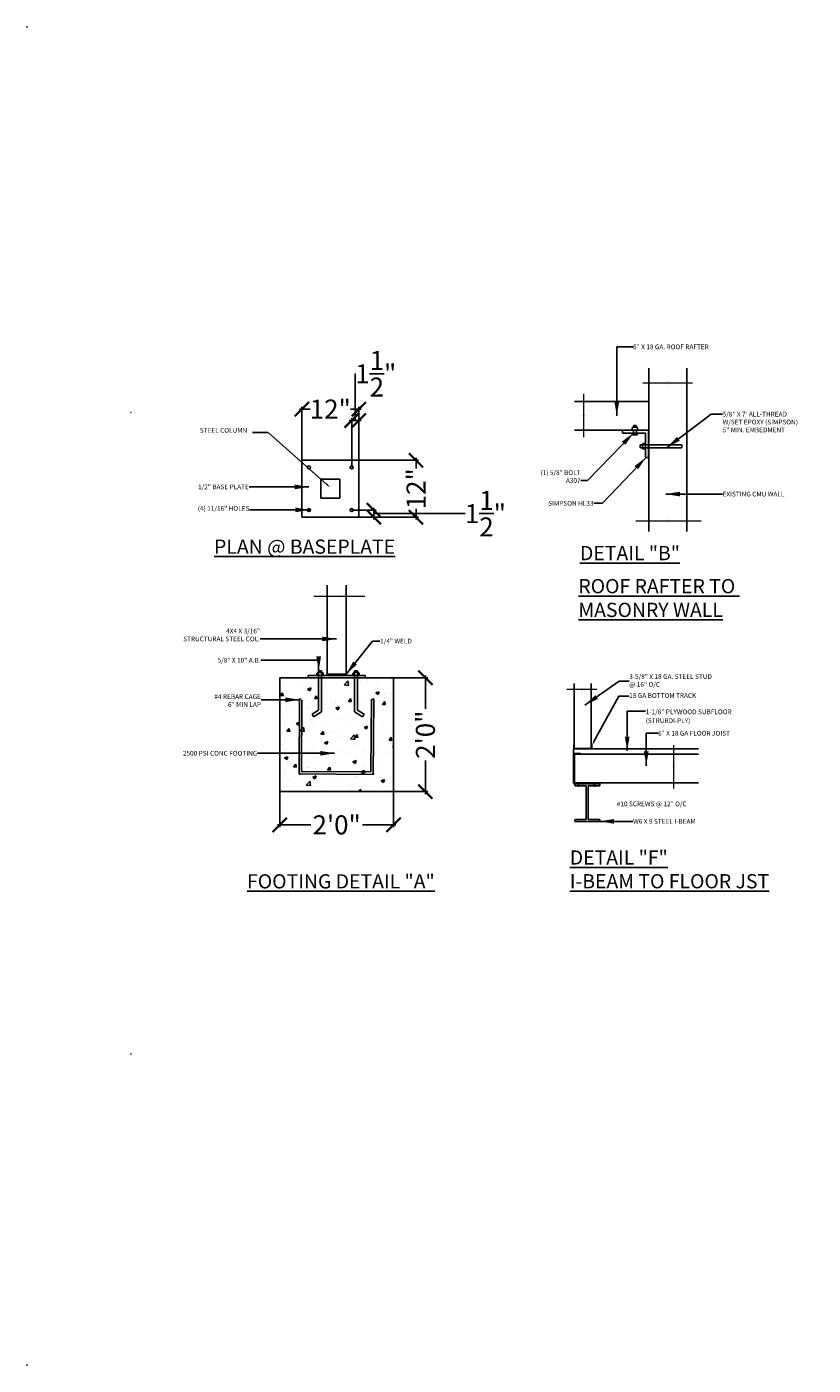
# Model space of a CAD drawing. Extents: x -377 to 10790, y -3232 to 6161.
# Drawn here: x 6540 to 6706, y 933 to 1215 of the extents above; entities that cross this region are included whole.
import ezdxf

# ---------------------------------------------------------------- set-up
doc = ezdxf.new("R2010")
doc.units = 0
doc.header["$LTSCALE"] = 48
doc.header["$MEASUREMENT"] = 0
doc.linetypes.add('HIDDEN', pattern=[0.375, 0.25, -0.125])
doc.linetypes.add('HIDDEN2', pattern=[0.1875, 0.125, -0.0625])
doc.layers.get('DEFPOINTS').update_dxf_attribs({"linetype": 'CONTINUOUS'})
for name, color, linetype in [('A-ANNO-NOTE', 2, 'CONTINUOUS'), ('A-DETL-STRC', 1, 'CONTINUOUS'), ('A-ELEV-OTLN', 6, 'CONTINUOUS')]:
    doc.layers.add(name, color=color, linetype=linetype)
doc.styles.get("Standard").update_dxf_attribs({"font": 'simplex.shx', "height": 4})
doc.dimstyles.get("Standard").update_dxf_attribs({"dimscale": 0.5, "dimtxt": 3, "dimasz": 6, "dimexe": 0.9925, "dimexo": 0.0625, "dimgap": 0.09, "dimtad": 0, "dimtoh": 1, "dimdec": 4, "dimzin": 0, "dimtxsty": 'STANDARD', "dimblk": 'ARCHTICK', "dimcen": 0.09375, "dimdle": 1, "dimclrt": 7, "dimazin": 3, "dimtfac": 1, "dimtdec": 4, "dimtofl": 0, "dimtmove": 0, "dimatfit": 3, "dimtolj": 1, "dimtzin": 0})

# ---------------------------------------------------------------- blocks, each defined once
blk = doc.blocks.new('_ARCHTICK')
at = {"layer": 'A-ANNO-NOTE', "color": 0, "const_width": 0.15}
blk.add_lwpolyline([(-0.5, -0.5), (0.5, 0.5)], dxfattribs=at)
blk = doc.blocks.new('*D38')
at = {"layer": 'A-DETL-STRC', "color": 0}
for p, q in [((6608.78, 1112.99), (6613.92, 1112.99)), ((6610.28, 1111.49), (6613.92, 1111.49)), ((6613.43, 1110.99), (6613.43, 1113.49)), ((6613.43, 1112.24), (6632.61, 1112.24)), ((6632.61, 1112.24), (6632.7, 1112.24))]:
    blk.add_line(p, q, dxfattribs=at)
at = {"layer": 'DEFPOINTS', "color": 0}
for p in [(6608.75, 1112.99), (6610.25, 1111.49), (6613.43, 1112.99)]:
    blk.add_point(p, dxfattribs=at)
at = {"layer": 'A-DETL-STRC', "color": 0, "xscale": 3, "yscale": 3, "zscale": 3}
for p, rotation in [((6613.43, 1112.99), 90), ((6613.43, 1111.49), 270)]:
    blk.add_blockref('_ARCHTICK', p, dxfattribs=dict(at, rotation=rotation))
at = {"layer": 'A-DETL-STRC', "color": 7, "insert": (6636.94, 1112.24), "char_height": 4, "attachment_point": 5}
blk.add_mtext('\\A1;1{\\H1.000000x;\\S1/2;}"', dxfattribs=at)
blk = doc.blocks.new('*D39')
at = {"layer": 'A-DETL-STRC', "color": 0}
for p, q in [((6610.28, 1123.49), (6622.8, 1123.49)), ((6622.31, 1123.99), (6622.31, 1121.73)), ((6610.28, 1111.49), (6622.8, 1111.49)), ((6622.31, 1110.99), (6622.31, 1113.26))]:
    blk.add_line(p, q, dxfattribs=at)
at = {"layer": 'DEFPOINTS', "color": 0}
for p in [(6610.25, 1123.49), (6622.31, 1123.49), (6610.25, 1111.49)]:
    blk.add_point(p, dxfattribs=at)
at = {"layer": 'A-DETL-STRC', "color": 0, "xscale": 3, "yscale": 3, "zscale": 3}
for p, rotation in [((6622.31, 1123.49), 90), ((6622.31, 1111.49), 270)]:
    blk.add_blockref('_ARCHTICK', p, dxfattribs=dict(at, rotation=rotation))
at = {"layer": 'A-DETL-STRC', "color": 7, "insert": (6622.31, 1117.49), "char_height": 4, "attachment_point": 5, "rotation": 90}
blk.add_mtext('\\A1;12"', dxfattribs=at)
blk = doc.blocks.new('*D40')
at = {"layer": 'A-DETL-STRC', "color": 0}
for p, q in [((6597.75, 1134.28), (6600.02, 1134.28)), ((6598.25, 1123.53), (6598.25, 1134.78)), ((6610.75, 1134.28), (6608.49, 1134.28)), ((6610.25, 1123.53), (6610.25, 1134.78))]:
    blk.add_line(p, q, dxfattribs=at)
at = {"layer": 'DEFPOINTS', "color": 0}
for p in [(6598.25, 1134.28), (6598.25, 1123.49), (6610.25, 1123.49)]:
    blk.add_point(p, dxfattribs=at)
at = {"layer": 'A-DETL-STRC', "color": 0, "xscale": 3, "yscale": 3, "zscale": 3, "rotation": 180}
blk.add_blockref('_ARCHTICK', (6598.25, 1134.28), dxfattribs=at)
at = {"layer": 'A-DETL-STRC', "color": 0, "xscale": 3, "yscale": 3, "zscale": 3}
blk.add_blockref('_ARCHTICK', (6610.25, 1134.28), dxfattribs=at)
at = {"layer": 'A-DETL-STRC', "color": 7, "insert": (6604.25, 1134.28), "char_height": 4, "attachment_point": 5}
blk.add_mtext('\\A1;12"', dxfattribs=at)
blk = doc.blocks.new('*D42')
at = {"layer": 'A-DETL-STRC', "color": 0}
for p, q in [((6617.62, 1077.66), (6624.79, 1077.66)), ((6624.29, 1078.16), (6624.29, 1071.14)), ((6624.29, 1053.16), (6624.29, 1060.19)), ((6617.62, 1053.66), (6624.79, 1053.66))]:
    blk.add_line(p, q, dxfattribs=at)
at = {"layer": 'DEFPOINTS', "color": 0}
for p in [(6617.59, 1077.66), (6617.59, 1053.66), (6624.29, 1053.66)]:
    blk.add_point(p, dxfattribs=at)
at = {"layer": 'A-DETL-STRC', "color": 0, "xscale": 3, "yscale": 3, "zscale": 3}
for p, rotation in [((6624.29, 1077.66), 90), ((6624.29, 1053.66), 270)]:
    blk.add_blockref('_ARCHTICK', p, dxfattribs=dict(at, rotation=rotation))
at = {"layer": 'A-DETL-STRC', "color": 7, "insert": (6624.29, 1065.66), "char_height": 4, "attachment_point": 5, "rotation": 90}
blk.add_mtext('\\A1;2\'0"', dxfattribs=at)
blk = doc.blocks.new('*D43')
at = {"layer": 'A-DETL-STRC', "color": 0}
for p, q in [((6593.59, 1053.63), (6593.59, 1046.17)), ((6617.59, 1053.63), (6617.59, 1046.17)), ((6593.09, 1046.66), (6600.11, 1046.66)), ((6618.09, 1046.66), (6611.06, 1046.66))]:
    blk.add_line(p, q, dxfattribs=at)
at = {"layer": 'DEFPOINTS', "color": 0}
for p in [(6593.59, 1053.66), (6617.59, 1053.66), (6617.59, 1046.66)]:
    blk.add_point(p, dxfattribs=at)
at = {"layer": 'A-DETL-STRC', "color": 0, "xscale": 3, "yscale": 3, "zscale": 3, "rotation": 180}
blk.add_blockref('_ARCHTICK', (6593.59, 1046.66), dxfattribs=at)
at = {"layer": 'A-DETL-STRC', "color": 0, "xscale": 3, "yscale": 3, "zscale": 3}
blk.add_blockref('_ARCHTICK', (6617.59, 1046.66), dxfattribs=at)
at = {"layer": 'A-DETL-STRC', "color": 7, "insert": (6605.59, 1046.66), "char_height": 4, "attachment_point": 5}
blk.add_mtext('\\A1;2\'0"', dxfattribs=at)
blk = doc.blocks.new('*D45')
at = {"layer": 'A-DETL-STRC', "color": 0}
for p, q in [((6609.5, 1131.87), (6609.5, 1141.72)), ((6609.5, 1141.72), (6609.59, 1141.72)), ((6610.75, 1131.87), (6608.25, 1131.87)), ((6608.75, 1122.03), (6608.75, 1132.36)), ((6610.25, 1123.53), (6610.25, 1132.36))]:
    blk.add_line(p, q, dxfattribs=at)
at = {"layer": 'DEFPOINTS', "color": 0}
for p in [(6608.75, 1131.87), (6610.25, 1123.49), (6608.75, 1121.99)]:
    blk.add_point(p, dxfattribs=at)
at = {"layer": 'A-DETL-STRC', "color": 0, "xscale": 3, "yscale": 3, "zscale": 3, "rotation": 180}
blk.add_blockref('_ARCHTICK', (6608.75, 1131.87), dxfattribs=at)
at = {"layer": 'A-DETL-STRC', "color": 0, "xscale": 3, "yscale": 3, "zscale": 3}
blk.add_blockref('_ARCHTICK', (6610.25, 1131.87), dxfattribs=at)
at = {"layer": 'A-DETL-STRC', "color": 7, "insert": (6613.83, 1141.72), "char_height": 4, "attachment_point": 5}
blk.add_mtext('\\A1;1{\\H1.000000x;\\S1/2;}"', dxfattribs=at)

msp = doc.modelspace()

# ---------------------------------------------------------------- hatches: boundary and pattern name
at = {"layer": 'A-DETL-STRC', "ltscale": 48}
h = msp.add_hatch(dxfattribs=at)
h.set_pattern_fill('AR-CONC', color=256, style=0)
h.set_pattern_definition([(50, (2204.856, 0), (7.172602, -0.627521), [0.75, -8.25]), (355, (2204.856, 0), (-1.387513, 7.521921), [0.6, -6.6]), (100.4514, (2205.4534, -0.052), (5.785094, 6.894395), [0.637402, -7.011421]), (46.1842, (2204.856, 2), (10.67241, -1.65519), [1.125, -12.375]), (96.6356, (2205.745, 1.862), (9.346627, 9.741179), [0.956103, -10.51713]), (351.1842, (2204.856, 2), (9.34662, 9.741186), [0.9, -9.9]), (21, (2205.856, 1.5), (5.9690705, -4.026189), [0.75, -8.25]), (326, (2205.856, 1.5), (2.433153, 7.2515), [0.6, -6.6]), (71.4514, (2206.353, 1.1645), (8.402226, 3.225305), [0.637402, -7.011421]), (37.5, (2204.8557, 0), (0.1215986, 3.3289385), [0, -6.52, 0, -6.7, 0, -6.625]), (7.5, (2204.8557, 0), (2.6306954, 3.944117), [0, -3.82, 0, -6.37, 0, -2.525]), (327.5, (2202.6257, 0), (5.3382244, -0.2255487), [0, -2.5, 0, -7.8, 0, -10.35]), (317.5, (2201.6257, 0), (5.8318617, 1.00105), [0, -3.25, 0, -5.18, 0, -7.35])])
h.paths.add_polyline_path([(6617.58693, 1077.66253), (6609.9601, 1077.66253), (6609.9601, 1070.8315), (6611.36543, 1069.95396), (6611.02202, 1069.43744), (6609.3401, 1070.4877), (6609.3401, 1077.66253), (6602.41344, 1077.66253), (6602.41344, 1070.4877), (6600.73152, 1069.43744), (6600.43861, 1069.98549), (6601.79344, 1070.8315), (6601.79344, 1077.66253), (6593.58693, 1077.66253), (6593.58693, 1053.66253), (6617.58693, 1053.66253)])

# ---------------------------------------------------------------- linework, layer by layer
for p, q in [((6671.35575, 1142.91788), (6671.35575, 1108.51034)), ((6679.35575, 1142.91788), (6679.35575, 1108.51034)), ((6671.16742, 1135.84062), (6655.71943, 1135.84062)), ((6671.16742, 1129.84062), (6655.71943, 1129.84062)), ((6665.79676, 1129.71562), (6665.79676, 1129.34562)), ((6667.85462, 1129.10298), (6667.97962, 1129.22798)), ((6667.85462, 1128.99161), (6667.85462, 1129.10298)), ((6667.97962, 1128.81483), (6667.89123, 1128.90322)), ((6667.97962, 1129.22798), (6668.88857, 1129.22798)), ((6668.88857, 1128.81483), (6667.97962, 1128.81483)), ((6668.26102, 1130.8023), (6668.63102, 1130.8023)), ((6668.88857, 1129.22798), (6669.01357, 1129.10298)), ((6668.97696, 1128.90322), (6668.88857, 1128.81483)), ((6669.01357, 1129.10298), (6669.01357, 1128.99161)), ((6669.52626, 1126.6391), (6669.52626, 1126.2641)), ((6669.65126, 1126.7641), (6678.23075, 1126.7641)), ((6669.65126, 1126.1391), (6678.23075, 1126.1391)), ((6678.35575, 1126.6391), (6678.35575, 1126.2641)), ((6598.25264, 1123.49418), (6610.25264, 1123.49418)), ((6598.25264, 1111.49418), (6598.25264, 1123.49418)), ((6610.25264, 1111.49418), (6610.25264, 1123.49418)), ((6670.79742, 1124.1072), (6671.16742, 1124.1072)), ((6602.25264, 1119.49418), (6606.25264, 1119.49418)), ((6602.25264, 1115.49418), (6602.25264, 1119.49418)), ((6606.25264, 1115.49418), (6606.25264, 1119.49418)), ((6602.25264, 1115.49418), (6606.25264, 1115.49418)), ((6598.25264, 1111.49418), (6610.25264, 1111.49418)), ((6603.58693, 1078.41253), (6603.58693, 1097.16789)), ((6607.58693, 1078.41253), (6607.58693, 1097.16789)), ((6593.58693, 1077.66253), (6593.58693, 1053.66253)), ((6593.58693, 1077.66253), (6617.58693, 1077.66253)), ((6599.58693, 1078.16253), (6603.33693, 1078.16253)), ((6599.58693, 1077.66253), (6599.58693, 1078.16253)), ((6601.79344, 1079.14677), (6602.41344, 1079.14677)), ((6603.33693, 1078.16253), (6607.83693, 1078.16253)), ((6603.58693, 1078.41253), (6607.58693, 1078.41253)), ((6607.83693, 1078.16253), (6611.58693, 1078.16253)), ((6609.3401, 1079.14677), (6609.9601, 1079.14677)), ((6611.58693, 1077.66253), (6611.58693, 1078.16253)), ((6617.58693, 1077.66253), (6617.58693, 1053.66253)), ((6655.62715, 1062.67058), (6655.62715, 1076.45602)), ((6659.25215, 1062.67058), (6659.25215, 1076.45602)), ((6600.73152, 1069.43744), (6600.43861, 1069.98549)), ((6611.02202, 1069.43744), (6611.36543, 1069.95396)), ((6655.53747, 1062.79986), (6655.53747, 1063.54488)), ((6655.59997, 1062.86236), (6655.59997, 1063.54488)), ((6659.28336, 1062.86236), (6659.28336, 1063.54488)), ((6659.34586, 1062.79986), (6659.34586, 1063.54488)), ((6655.50215, 1061.5807), (6655.50215, 1062.54558)), ((6681.83289, 1062.67058), (6655.62715, 1062.67058)), ((6657.00215, 1061.7057), (6655.62715, 1061.7057)), ((6655.66247, 1062.67486), (6659.25308, 1062.67486)), ((6655.72497, 1062.73736), (6659.19058, 1062.73736)), ((6657.00215, 1061.5807), (6655.74664, 1061.5807)), ((6681.83289, 1061.54558), (6655.86213, 1061.54558)), ((6657.00215, 1061.7057), (6657.00215, 1061.5807)), ((6659.87883, 1055.54558), (6655.86213, 1055.54558)), ((6681.83289, 1055.54558), (6660.00383, 1055.54558)), ((6593.58693, 1053.66253), (6617.58693, 1053.66253))]:
    msp.add_line(p, q, dxfattribs=at)
at = {"layer": 'A-DETL-STRC'}
for p, q in [((6665.92176, 1129.84062), (6671.16742, 1129.84062)), ((6665.92176, 1129.22062), (6670.67242, 1129.22062)), ((6668.13602, 1130.6773), (6668.13602, 1130.44805)), ((6668.13602, 1129.84369), (6668.13602, 1129.75743)), ((6668.75602, 1130.6773), (6668.75602, 1130.44805)), ((6668.75602, 1129.84369), (6668.75602, 1129.75743)), ((6670.67242, 1129.22062), (6670.67242, 1124.2322)), ((6671.29242, 1129.71562), (6671.29242, 1124.2322)), ((6601.79344, 1079.14677), (6601.79344, 1070.8315)), ((6602.41344, 1079.14677), (6602.41344, 1070.4877)), ((6609.3401, 1079.14677), (6609.3401, 1070.4877)), ((6609.9601, 1079.14677), (6609.9601, 1070.8315)), ((6601.79344, 1070.8315), (6600.43861, 1069.98549)), ((6602.41344, 1070.4877), (6600.73152, 1069.43744)), ((6609.3401, 1070.4877), (6611.02202, 1069.43744)), ((6609.9601, 1070.8315), (6611.36543, 1069.95396)), ((6655.50215, 1061.5807), (6655.49664, 1055.46084)), ((6655.62164, 1061.4557), (6655.62164, 1055.58584)), ((6655.62164, 1055.33584), (6656.99664, 1055.33584)), ((6655.74664, 1055.46084), (6656.99664, 1055.46084)), ((6655.78396, 1055.27508), (6659.87883, 1055.27508)), ((6655.90896, 1054.90008), (6658.05981, 1054.90008)), ((6656.5109, 1054.90008), (6656.5109, 1055.57523)), ((6656.6359, 1054.90008), (6656.6359, 1055.54558)), ((6656.99664, 1055.46084), (6656.99664, 1055.33584)), ((6658.68481, 1054.90008), (6660.91747, 1054.90008)), ((6659.87883, 1054.90008), (6659.87883, 1055.57523)), ((6660.00383, 1054.90008), (6660.00383, 1055.54558)), ((6660.00383, 1055.27508), (6661.04247, 1055.27508)), ((6658.18481, 1054.77508), (6658.18481, 1047.89467)), ((6658.55981, 1054.77508), (6658.55981, 1047.89467)), ((6655.78396, 1047.39467), (6661.04247, 1047.39467)), ((6655.90896, 1047.76967), (6658.05981, 1047.76967)), ((6658.68481, 1047.76967), (6660.91747, 1047.76967))]:
    msp.add_line(p, q, dxfattribs=at)
at = {"layer": 'A-DETL-STRC', "linetype": 'HIDDEN2', "ltscale": 0.5}
for p, q in [((6668.13602, 1129.84369), (6668.13602, 1129.22798)), ((6668.75602, 1129.84369), (6668.75602, 1129.22798))]:
    msp.add_line(p, q, dxfattribs=at)
at = {"layer": 'A-DETL-STRC', "linetype": 'HIDDEN', "ltscale": 96}
for p, q in [((6655.73713, 1061.42058), (6655.73713, 1055.67058)), ((6655.78396, 1055.27508), (6655.78396, 1055.02508)), ((6656.56118, 1055.64024), (6656.5109, 1055.57523)), ((6656.6359, 1055.54558), (6656.56118, 1055.64024)), ((6659.92912, 1055.64024), (6659.87883, 1055.57523)), ((6660.00383, 1055.54558), (6659.92912, 1055.64024)), ((6661.04247, 1055.27508), (6661.04247, 1055.02508)), ((6655.78396, 1047.64467), (6655.78396, 1047.39467)), ((6661.04247, 1047.64467), (6661.04247, 1047.39467))]:
    msp.add_line(p, q, dxfattribs=at)
at = {"layer": 'A-DETL-STRC', "linetype": 'CONTINUOUS', "ltscale": 48}
for points in [[(6670.04688, 1139.78281, 0.25, 0.25, 0), (6675.32561, 1139.78281, 0.25, 0.25, 0), (6675.33342, 1139.76134, 0.25, 0.25, 0), (6675.34904, 1139.80427, 0.25, 0.25, 0), (6675.35686, 1139.78281, 0.25, 0.25, 0), (6680.63559, 1139.78281, 0, 0, 0)], [(6657.62164, 1137.53221, 0.25, 0.25, 0), (6657.62164, 1132.93731, 0.25, 0.25, 0), (6657.60018, 1132.9295, 0.25, 0.25, 0), (6657.64311, 1132.91388, 0.25, 0.25, 0), (6657.62164, 1132.90606, 0.25, 0.25, 0), (6657.62164, 1128.31117, 0, 0, 0)], [(6668.612, 1110.70366, 0.25, 0.25, 0), (6675.51225, 1110.70366, 0.25, 0.25, 0), (6675.52007, 1110.68219, 0.25, 0.25, 0), (6675.53569, 1110.72512, 0.25, 0.25, 0), (6675.5435, 1110.70366, 0.25, 0.25, 0), (6682.44375, 1110.70366, 0, 0, 0)], [(6600.75288, 1094.8103, 0.25, 0.25, 0), (6606.13288, 1094.8103, 0.25, 0.25, 0), (6606.1407, 1094.78883, 0.25, 0.25, 0), (6606.15632, 1094.83176, 0.25, 0.25, 0), (6606.16413, 1094.8103, 0.25, 0.25, 0), (6611.54414, 1094.8103, 0, 0, 0)], [(6676.6045, 1063.49206, 0.25, 0.25, 0), (6676.6045, 1058.89717, 0.25, 0.25, 0), (6676.58304, 1058.88935, 0.25, 0.25, 0), (6676.62597, 1058.87373, 0.25, 0.25, 0), (6676.6045, 1058.86592, 0.25, 0.25, 0), (6676.6045, 1054.27103, 0, 0, 0)]]:
    msp.add_lwpolyline(points, format="xyseb", dxfattribs=at)
at = {"layer": 'A-DETL-STRC', "color": 7, "ltscale": 48}
msp.add_lwpolyline([(6603.50587, 1118.39933), (6591.17803, 1129.33359), (6587.84231, 1129.33359)], dxfattribs=at)
at = {"layer": 'A-DETL-STRC', "ltscale": 48}
for points in [[(6667.85462, 1129.96869), (6667.85462, 1130.32305), (6667.97962, 1130.44805), (6668.88857, 1130.44805), (6669.01357, 1130.32305), (6669.01357, 1129.96869), (6668.88857, 1129.84369), (6667.97962, 1129.84369)], [(6670.54907, 1125.86698), (6670.19471, 1125.86698), (6670.06971, 1125.99198), (6670.06971, 1126.90093), (6670.19471, 1127.02593), (6670.54907, 1127.02593), (6670.67407, 1126.90093), (6670.67407, 1125.99198)], [(6601.65794, 1078.80145), (6602.51267, 1078.80145), (6602.76267, 1078.55145), (6602.76267, 1078.1645), (6601.40794, 1078.1645), (6601.40794, 1078.55145)], [(6609.24393, 1078.80145), (6610.09866, 1078.80145), (6610.34866, 1078.55145), (6610.34866, 1078.1645), (6608.99393, 1078.1645), (6608.99393, 1078.55145)]]:
    msp.add_lwpolyline(points, close=True, dxfattribs=at)
msp.add_lwpolyline([(6654.08728, 1075.21281, 0.25, 0.25, 0), (6657.24723, 1075.21281, 0.25, 0.25, 0), (6657.25504, 1075.19135, 0.25, 0.25, 0), (6657.27067, 1075.23428, 0.25, 0.25, 0), (6657.27848, 1075.21281, 0.25, 0.25, 0), (6660.43843, 1075.21281, 0, 0, 0)], format="xyseb", dxfattribs=at)
at = {"layer": 'A-DETL-STRC', "linetype": 'HIDDEN', "ltscale": 96}
msp.add_lwpolyline([(6659.81475, 1064.19888), (6665.06856, 1073.75337), (6667.19524, 1073.75337)], dxfattribs=at)
at = {"layer": 'A-DETL-STRC', "ltscale": 48}
for centre in [(6599.75264, 1121.99418), (6608.75264, 1121.99418), (6599.75264, 1112.99418), (6608.75264, 1112.99418)]:
    msp.add_circle(centre, 0.3125, dxfattribs=at)
at = {"layer": 'A-DETL-STRC', "linetype": 'HIDDEN', "ltscale": 96}
for centre, radius, start, end in [((6540.40616, 1214.717), 0.125, 90, 180), ((6562.29099, 1133.46267), 0.125, 90, 180), ((6655.90896, 1055.02508), 0.125, 180, 270), ((6656.58086, 1054.97454), 0.17228, 206.7278793, 333.2721207), ((6659.94879, 1054.97454), 0.17228, 206.7278793, 333.2721207), ((6660.91747, 1055.02508), 0.125, 270, 0), ((6655.90896, 1047.64467), 0.125, 90, 180), ((6660.91747, 1047.64467), 0.125, 0, 90), ((6562.29099, 998.49487), 0.125, 180, 270), ((6540.40616, 932.90944), 0.125, 180, 270)]:
    msp.add_arc(centre, radius, start, end, dxfattribs=at)
at = {"layer": 'A-DETL-STRC'}
for centre, start, end in [((6665.92176, 1129.71562), 90, 180), ((6668.63102, 1130.6773), 0, 90), ((6671.16742, 1129.71562), 0, 90), ((6671.16742, 1124.2322), 270, 0), ((6655.62164, 1055.46084), 180, 270), ((6655.74664, 1055.58584), 180, 270), ((6658.05981, 1054.77508), 0, 90), ((6658.68481, 1054.77508), 90, 180), ((6658.05981, 1047.89467), 270, 0), ((6658.68481, 1047.89467), 180, 270)]:
    msp.add_arc(centre, 0.125, start, end, dxfattribs=at)
at = {"layer": 'A-DETL-STRC', "ltscale": 48}
for centre, radius, start, end in [((6665.92176, 1129.34562), 0.125, 180, 270), ((6667.97962, 1128.99161), 0.125, 180, 225), ((6668.26102, 1130.6773), 0.125, 90, 180), ((6668.88857, 1128.99161), 0.125, 315, 0), ((6669.65126, 1126.6391), 0.125, 90, 180), ((6669.65126, 1126.2641), 0.125, 180, 270), ((6678.23075, 1126.6391), 0.125, 0, 90), ((6678.23075, 1126.2641), 0.125, 270, 0), ((6670.79742, 1124.2322), 0.125, 180, 270), ((6603.33693, 1078.41253), 0.25, 270, 0), ((6607.83693, 1078.41253), 0.25, 180, 270), ((6655.62715, 1062.54558), 0.125, 90, 180), ((6655.62715, 1061.5807), 0.125, 90, 180), ((6655.66247, 1062.79986), 0.125, 180, 270), ((6655.72497, 1062.86236), 0.125, 180, 270), ((6655.74664, 1061.4557), 0.125, 90, 180), ((6655.86213, 1061.42058), 0.125, 90, 180), ((6659.15836, 1062.86236), 0.125, 270, 0), ((6659.22086, 1062.79986), 0.125, 270, 0)]:
    msp.add_arc(centre, radius, start, end, dxfattribs=at)
at = {"layer": 'A-DETL-STRC', "linetype": 'HIDDEN', "ltscale": 48}
msp.add_arc((6655.86213, 1055.67058), 0.125, 180, 270, dxfattribs=at)
at = {"layer": 'A-DETL-STRC', "color": 7, "ltscale": 48}
msp.add_solid([(6603.61647, 1118.52402), (6604.254, 1117.73578), (6603.39528, 1118.27464)], dxfattribs=at)
at = {"layer": 'A-DETL-STRC', "ltscale": 48}
msp.add_solid([(6659.96079, 1064.11858), (6659.33291, 1063.32262), (6659.66871, 1064.27919)], dxfattribs=at)
at = {"layer": 'A-ELEV-OTLN', "ltscale": 96}
for p, q in [((6597.75239, 1073.01659), (6597.69196, 1057.42588)), ((6598.25239, 1073.01465), (6598.19388, 1057.92186)), ((6612.80623, 1057.8044), (6612.92824, 1073.12661)), ((6613.30223, 1057.3004), (6613.42823, 1073.12263)), ((6598.19388, 1057.92186), (6612.80623, 1057.8044)), ((6597.69196, 1057.42588), (6613.30223, 1057.3004))]:
    msp.add_line(p, q, dxfattribs=at)
at = {"layer": 'A-ELEV-OTLN', "linetype": 'HIDDEN', "ltscale": 96, "const_width": 0.25}
for points in [[(6597.69195, 1073.12362, 1), (6597.94195, 1073.12362, 1)], [(6613.17823, 1073.12362, 1), (6613.42823, 1073.12362, 1)], [(6597.69195, 1057.42539, 1), (6597.94195, 1057.42539, 1)], [(6613.17823, 1057.42539, 1), (6613.42823, 1057.42539, 1)]]:
    msp.add_lwpolyline(points, format="xyb", close=True, dxfattribs=at)

# ---------------------------------------------------------------- texts
at = {"layer": 'A-DETL-STRC', "linetype": 'HIDDEN', "ltscale": 96}
msp.add_text('18 GA BOTTOM TRACK', height=1, dxfattribs=at).set_placement((6667.24024, 1073.41633))
at = {"layer": 'A-DETL-STRC', "color": 7, "ltscale": 48, "char_height": 1}
for s, insert, attachment_point in [('6" X 18 GA. ROOF RAFTER', (6668.04049, 1147.88909), 1), ('5/8" X 7\' ALL-THREAD\\PW/SET EPOXY (SIMPSON)\\P5" MIN. EMBEDMENT', (6686.92152, 1133.71194), 1), ('\\A1;(1) 5/8" BOLT\\PA307', (6656.99557, 1118.71462), 9), ('\\A1;1/2" BASE PLATE', (6587.07855, 1117.37689), 9), ('\\A1;SIMPSON HL33', (6659.71973, 1113.91924), 9), ('\\A1;EXISTING CMU WALL', (6686.92152, 1116.86331), 1), ('(4) 11/16" HOLES', (6587.19122, 1112.53615), 9), ('\\A1;4X4 X 3/16" \\PSTRUCTURAL STEEL COL.', (6589.42693, 1085.33749), 9), ('\\A1;1/4" WELD', (6614.75651, 1085.88719), 1), ('\\A1;5/8" X 10" A.B.', (6589.5396, 1080.83448), 9), ('\\A1;3-5/8" X 18 GA. STEEL STUD\\P@ 16" O/C', (6667.24024, 1078.40835), 1), ('\\A1;#4 REBAR CAGE\\P6" MIN LAP', (6589.63318, 1071.51659), 9), ('\\A1;6" X 18 GA FLOOR JOIST', (6673.31071, 1066.46582), 1), ('\\A1;2500 PSI CONC FOOTING', (6588.86354, 1061.24638), 9)]:
    msp.add_mtext(s, dxfattribs=dict(at, insert=insert, attachment_point=attachment_point))
at = {"layer": 'A-DETL-STRC', "ltscale": 48, "char_height": 3, "attachment_point": 1}
for s, insert, width in [('{\\LPLAN @ BASEPLATE}', (6579.75419, 1106.78184), 73.375), ('{\\LDETAIL "B"}', (6656.86533, 1105.42737), 73.375), ('{\\LROOF RAFTER TO  MASONRY WALL}', (6656.52168, 1098.4584), 51.625), ('{\\LDETAIL "F"\\PI-BEAM TO FLOOR JST}', (6654.72337, 1041.27951), 73.375), ('{\\LFOOTING DETAIL "A"}', (6586.70399, 1036.25234), 73.375)]:
    msp.add_mtext(s, dxfattribs=dict(at, insert=insert, width=width))
at = {"layer": 'A-DETL-STRC', "color": 7, "linetype": 'HIDDEN', "ltscale": 96, "char_height": 1, "attachment_point": 1}
for s, insert in [('\\A1;#10 SCREWS @ 12" O/C', (6664.60974, 1051.57953)), ('W6 X 9 STEEL I-BEAM', (6668.04722, 1047.89467))]:
    msp.add_mtext(s, dxfattribs=dict(at, insert=insert))
at = {"layer": 'A-ELEV-OTLN', "color": 7, "linetype": 'HIDDEN'}
for s, p in [('STEEL COLUMN', (6576.74969, 1129.29997)), ('1-1/8" PLYWOOD SUBFLOOR', (6670.7203, 1069.97297)), ('(STRURDI-PLY)', (6670.7203, 1068.11583))]:
    msp.add_text(s, height=1, dxfattribs=at).set_placement(p)

# ---------------------------------------------------------------- dimensions: what is measured, and where the dimension line sits
at = {"layer": 'A-DETL-STRC', "ltscale": 48}
dim = msp.add_linear_dim(base=(6608.75264, 1131.86644), p1=(6610.25264, 1123.49418), p2=(6608.75264, 1121.99418), dimstyle='STANDARD', dxfattribs=at)
dim.commit()
dim.dimension.update_dxf_attribs({"geometry": '*D45', "text_midpoint": (6609.63764, 1141.71852)})
for base, p1, p2, text, picture, middle in [((6598.25264, 1134.28405), (6610.25264, 1123.49418), (6598.25264, 1123.49418), '12"', '*D40', (6604.25264, 1134.28405)), ((6617.58693, 1046.6613), (6593.58693, 1053.66253), (6617.58693, 1053.66253), '2\'0"', '*D43', (6605.58693, 1046.6613))]:
    dim = msp.add_linear_dim(base=base, p1=p1, p2=p2, text=text, dimstyle='STANDARD', dxfattribs=at)
    dim.commit()
    dim.dimension.update_dxf_attribs({"geometry": picture, "text_midpoint": middle})
for base, p1, p2, text, picture, middle in [((6622.30651, 1123.49418), (6610.25264, 1111.49418), (6610.25264, 1123.49418), '12"', '*D39', (6622.30651, 1117.49418)), ((6624.28901, 1053.66253), (6617.58693, 1077.66253), (6617.58693, 1053.66253), '2\'0"', '*D42', (6624.28901, 1065.66253))]:
    dim = msp.add_linear_dim(base=base, p1=p1, p2=p2, angle=90, text=text, dimstyle='STANDARD', dxfattribs=at)
    dim.commit()
    dim.dimension.update_dxf_attribs({"geometry": picture, "text_midpoint": middle})
dim = msp.add_linear_dim(base=(6613.42701, 1112.99418), p1=(6610.25264, 1111.49418), p2=(6608.75264, 1112.99418), angle=90, dimstyle='STANDARD', dxfattribs=at)
dim.commit()
dim.dimension.update_dxf_attribs({"geometry": '*D38', "text_midpoint": (6632.74742, 1112.24418)})

# ---------------------------------------------------------------- leaders
at = {"layer": 'A-DETL-STRC', "ltscale": 48, "annotation_type": 0, "has_hookline": 1}
for points, hookline_direction, text_width in [([(6664.62272, 1132.82049), (6664.62272, 1147.38909), (6667.99549, 1147.38909)], 0, 20.66667), ([(6675.20159, 1126.21328), (6684.54154, 1133.21194), (6686.87652, 1133.21194)], 0, 19.09524), ([(6668.13602, 1129.22798), (6658.46751, 1119.21462), (6657.04057, 1119.21462)], 1, 11.09524), ([(6670.79742, 1124.1072), (6661.58082, 1114.41924), (6659.76473, 1114.41924)], 1, 10.90476), ([(6599.74334, 1117.87689), (6587.12355, 1117.87689)], 1, 13.52381), ([(6674.94215, 1116.36331), (6686.87652, 1116.36331)], 0, 15.04762), ([(6599.85602, 1113.03615), (6587.23622, 1113.03615)], 1, 13.57143), ([(6605.58469, 1085.83749), (6589.47193, 1085.83749)], 1, 18.80952), ([(6607.58693, 1078.41253), (6613.13403, 1085.38719), (6614.71151, 1085.38719)], 0, 7.90476), ([(6601.79344, 1079.14677), (6601.79344, 1081.33448), (6589.5846, 1081.33448)], 1, 12.38095), ([(6670.83462, 1059.11952), (6670.83462, 1065.96582), (6673.26571, 1065.96582)], 0, 19.47619), ([(6605.13398, 1061.74638), (6588.90854, 1061.74638)], 1, 18.90476)]:
    msp.add_leader(points, dimstyle='STANDARD', override={"dimgap": 0.09, "dimtad": 0}, dxfattribs=dict(at, hookline_direction=hookline_direction, text_width=text_width))
at = {"layer": 'A-DETL-STRC', "linetype": 'HIDDEN', "ltscale": 96, "annotation_type": 0, "has_hookline": 1, "hookline_direction": 0, "text_width": 23.52381}
msp.add_leader([(6657.91512, 1071.88614), (6665.133, 1076.90835), (6667.19524, 1076.90835)], dimstyle='STANDARD', dxfattribs=at)
at = {"layer": 'A-DETL-STRC', "ltscale": 48, "annotation_type": 0, "has_hookline": 1, "hookline_direction": 1, "text_width": 12.28571}
msp.add_leader([(6597.75239, 1073.01659), (6589.67818, 1073.01659)], dimstyle='STANDARD', dxfattribs=at)
at = {"layer": 'A-DETL-STRC', "linetype": 'HIDDEN', "ltscale": 96}
msp.add_leader([(6666.80858, 1062.22804), (6666.80858, 1070.5984), (6670.6753, 1070.5984)], dimstyle='STANDARD', dxfattribs=at)
at = {"layer": 'A-DETL-STRC', "linetype": 'HIDDEN', "ltscale": 96, "annotation_type": 0, "has_hookline": 1, "hookline_direction": 0, "text_width": 17.38095}
msp.add_leader([(6661.04247, 1047.39467), (6668.00222, 1047.39467)], dimstyle='STANDARD', override={"dimgap": 0.09, "dimtad": 0}, dxfattribs=at)

doc.saveas('drawing.dxf')
